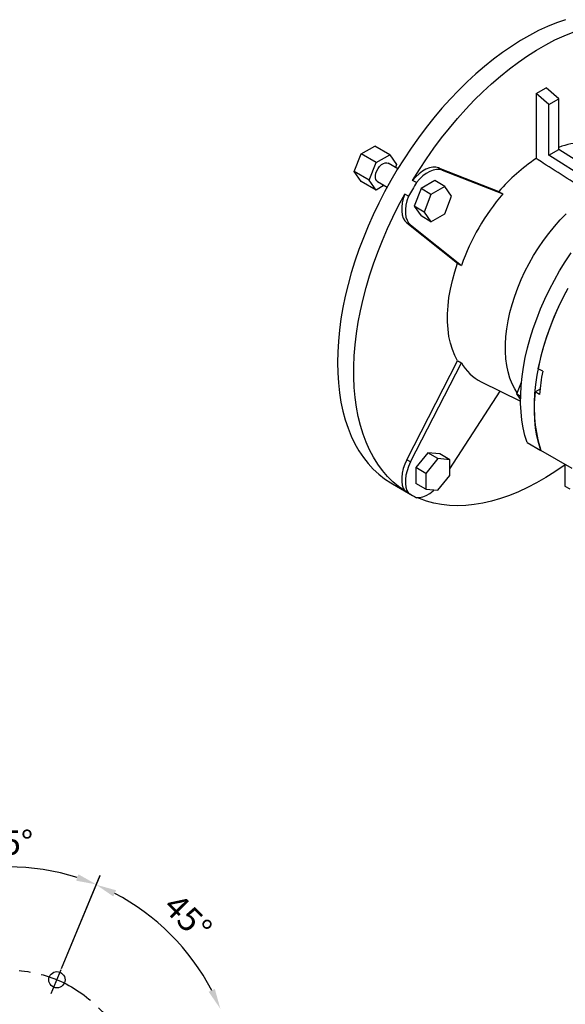
# Model space of a CAD drawing. Extents: x 278 to 3130, y -424 to 1634.
# Drawn here: x 2174 to 2483, y 159 to 716 of the extents above; entities that cross this region are included whole.
import ezdxf

# ---------------------------------------------------------------- set-up
doc = ezdxf.new("R2010")
doc.units = 0
doc.header["$MEASUREMENT"] = 0
doc.linetypes.add('CENTER', pattern=[50.8, 31.75, -6.35, 6.35, -6.35])
doc.layers.add('CENTER', color=1, linetype='CENTER')

# ---------------------------------------------------------------- blocks, each defined once
blk = doc.blocks.new('OUTPUT 103 3D')
at = {"color": 3, "linetype": 'Continuous'}
for q in [(51.91, 125.31), (51.84, 125.14)]:
    blk.add_line((30, 72.43), q, dxfattribs=at)
at = {"color": 1, "linetype": 'Continuous'}
blk.add_line((24.15, 58.31), (29.8, 71.94), dxfattribs=at)
blk.add_circle((27.36, 66.06), 4.61)
at = {"color": 3, "linetype": 'Continuous'}
for radius, start, end in [(129.89, 72.5745, 107.4255), (129.7, 27.5817, 62.4183)]:
    blk.add_arc((0, 0), radius, start, end, dxfattribs=at)
at = {"color": 3}
for points in [[(38.24, 122.13), (39.55, 125.73), (49.71, 120)], [(60.87, 116.7), (59.24, 113.23), (49.64, 119.83)], [(113.23, 59.24), (116.7, 60.87), (119.83, 49.64)]]:
    blk.add_solid(points, dxfattribs=at)
at = {"layer": 'CENTER', "color": 1, "linetype": 'CENTER'}
blk.add_circle((0, 0), 71.5, dxfattribs=at)
blk.add_circle((0, 0), 71.5, dxfattribs=at)
at = {"color": 3, "linetype": 'Continuous', "insert": (0, 143.69), "char_height": 13.8, "attachment_point": 5}
blk.add_mtext('\\A1;45%%d', dxfattribs=at)
at = {"color": 3, "linetype": 'Continuous', "insert": (101.47, 101.47), "char_height": 13.8, "attachment_point": 5, "rotation": 315}
blk.add_mtext('\\A1;45%%d', dxfattribs=at)

msp = doc.modelspace()

# ---------------------------------------------------------------- linework, layer by layer
at = {"color": 7, "linetype": 'Continuous', "lineweight": -3}
for p, q in [((2466.11, 674.09), (2471.76, 677.35)), ((2478.83, 671.08), (2471.76, 677.35)), ((2466.11, 674.09), (2466.11, 637.26)), ((2473.18, 667.82), (2466.11, 674.09)), ((2473.18, 667.82), (2478.83, 671.08)), ((2478.83, 642.47), (2478.83, 671.08)), ((2473.18, 639.21), (2473.18, 667.82)), ((2366.99, 639.88), (2374.74, 644.36)), ((2383.23, 639.46), (2374.74, 644.36)), ((2473.18, 639.21), (2478.83, 642.47)), ((2502.88, 627.14), (2478.83, 642.47)), ((2363.11, 629.88), (2366.99, 639.88)), ((2375.47, 634.98), (2366.99, 639.88)), ((2375.47, 634.98), (2383.23, 639.46)), ((2383.23, 639.46), (2387.11, 633.94)), ((2497.22, 623.87), (2473.18, 639.21)), ((2371.59, 624.99), (2363.11, 629.88)), ((2366.99, 624.37), (2363.11, 629.88)), ((2371.59, 624.99), (2375.47, 634.98)), ((2387.8, 631.51), (2382.35, 634.66)), ((2387.11, 633.94), (2386.46, 632.28)), ((2410.87, 631.97), (2445.03, 618.6)), ((2412.99, 630.75), (2410.87, 631.97)), ((2412.99, 630.75), (2447.24, 617.33)), ((2375.47, 619.47), (2366.99, 624.37)), ((2375.47, 619.47), (2371.59, 624.99)), ((2376.35, 624.27), (2381.8, 621.12)), ((2398.33, 623.68), (2396.21, 624.91)), ((2408.68, 624.76), (2400.93, 620.29)), ((2414.34, 621.5), (2408.68, 624.76)), ((2380.07, 622.12), (2375.47, 619.47)), ((2400.93, 620.29), (2397.05, 610.29)), ((2406.58, 617.02), (2400.93, 620.29)), ((2414.34, 621.5), (2406.58, 617.02)), ((2418.22, 615.98), (2414.34, 621.5)), ((2393.85, 615.92), (2391.73, 617.14)), ((2406.58, 617.02), (2402.71, 607.02)), ((2414.34, 605.98), (2418.22, 615.98)), ((2397.05, 610.29), (2400.93, 604.77)), ((2402.71, 607.02), (2397.05, 610.29)), ((2406.58, 601.51), (2400.93, 604.77)), ((2402.71, 607.02), (2406.58, 601.51)), ((2406.58, 601.51), (2414.34, 605.98)), ((2392.93, 600.92), (2421.6, 578.02)), ((2395.06, 599.69), (2392.93, 600.92)), ((2395.06, 599.69), (2423.8, 576.73)), ((2392.93, 466.81), (2421.6, 522.8)), ((2395.06, 465.58), (2423.8, 521.72)), ((2469.78, 516.89), (2467.3, 518.32)), ((2435.05, 510.94), (2457.27, 499.94)), ((2455.14, 504.05), (2457.76, 510.79)), ((2417.18, 461.71), (2445.63, 505.7)), ((2455.14, 504.05), (2457.29, 502.81)), ((2457.27, 501.03), (2455.14, 504.05)), ((2465.44, 505.27), (2468.21, 506.75)), ((2467.92, 503.84), (2465.44, 505.27)), ((2460.97, 476.52), (2468.75, 472.03)), ((2404.81, 470.72), (2398.09, 462.36)), ((2411.52, 470.12), (2404.81, 470.72)), ((2410.46, 467.45), (2404.81, 470.72)), ((2417.18, 466.85), (2411.52, 470.12)), ((2486.42, 461.83), (2468.75, 472.03)), ((2395.06, 465.58), (2392.93, 466.81)), ((2410.46, 467.45), (2403.75, 459.1)), ((2417.18, 466.85), (2410.46, 467.45)), ((2417.18, 457.9), (2417.18, 466.85)), ((2482.37, 464.17), (2482.37, 451.94)), ((2398.09, 462.36), (2398.09, 453.41)), ((2403.75, 459.1), (2398.09, 462.36)), ((2403.75, 459.1), (2403.75, 450.14)), ((2410.46, 449.54), (2417.18, 457.9)), ((2384.75, 453.13), (2396.06, 446.6)), ((2403.75, 450.14), (2398.09, 453.41)), ((2482.37, 451.94), (2485.05, 450.39)), ((2393.85, 447.96), (2391.73, 449.18)), ((2403.75, 450.14), (2410.46, 449.54))]:
    msp.add_line(p, q, dxfattribs=at)
at = {"color": 7, "linetype": 'Continuous', "lineweight": -3, "flags": 128}
for points in [[(2482.63, 715.85), (2477.6, 714.08), (2472.53, 712.01), (2467.43, 709.64), (2462.31, 706.97), (2457.18, 704.01), (2452.06, 700.77), (2446.96, 697.25), (2441.89, 693.47), (2436.86, 689.42), (2431.88, 685.13), (2426.97, 680.61), (2422.13, 675.85), (2417.38, 670.88), (2412.74, 665.7), (2408.2, 660.33), (2403.78, 654.78), (2399.49, 649.06), (2395.34, 643.19), (2391.35, 637.17), (2387.51, 631.03), (2383.84, 624.78), (2380.35, 618.43), (2377.05, 612), (2373.93, 605.5), (2371.02, 598.95), (2368.32, 592.36), (2365.83, 585.74), (2363.55, 579.13), (2361.51, 572.52), (2359.69, 565.93), (2358.11, 559.39), (2356.76, 552.9), (2355.65, 546.48), (2354.79, 540.15), (2354.17, 533.92), (2353.8, 527.8), (2353.68, 521.81)], [(2396.21, 624.91), (2400.06, 631.12), (2404.07, 637.2), (2408.24, 643.14), (2412.55, 648.92), (2416.99, 654.53), (2421.56, 659.97), (2426.24, 665.2), (2431.02, 670.23), (2435.89, 675.04), (2440.84, 679.62), (2445.86, 683.96), (2450.93, 688.04), (2456.04, 691.86), (2461.19, 695.42), (2466.35, 698.69), (2471.52, 701.67), (2476.68, 704.36), (2481.83, 706.75), (2486.94, 708.83)], [(2376.35, 624.27), (2375.92, 624.6), (2375.41, 625.38), (2375.14, 626.42), (2375.14, 627.65), (2375.41, 628.99), (2375.92, 630.36), (2376.65, 631.68), (2377.54, 632.85), (2378.56, 633.82), (2379.62, 634.51), (2380.66, 634.88), (2381.62, 634.91), (2382.35, 634.66)], [(2410.87, 631.97), (2409.27, 632.37), (2407.53, 632.38), (2405.66, 632), (2403.73, 631.24), (2401.77, 630.13), (2399.84, 628.67), (2397.97, 626.92), (2396.21, 624.91)], [(2412.99, 630.75), (2411.4, 631.15), (2409.65, 631.16), (2407.78, 630.78), (2405.85, 630.02), (2403.89, 628.9), (2401.96, 627.45), (2400.09, 625.69), (2398.33, 623.68)], [(2391.73, 449.18), (2388.28, 451.63), (2385.02, 454.38), (2381.95, 457.43), (2379.1, 460.76), (2376.46, 464.37), (2374.04, 468.24), (2371.84, 472.38), (2369.88, 476.77), (2368.15, 481.39), (2366.66, 486.25), (2365.41, 491.32), (2364.41, 496.6), (2363.66, 502.07), (2363.15, 507.72), (2362.9, 513.54), (2362.9, 519.51), (2363.15, 525.61), (2363.66, 531.85), (2364.41, 538.19), (2365.41, 544.62), (2366.66, 551.13), (2368.15, 557.71), (2369.88, 564.34), (2371.84, 570.99), (2374.04, 577.66), (2376.46, 584.33), (2379.1, 590.99), (2381.95, 597.62), (2385.02, 604.19), (2388.28, 610.71), (2391.73, 617.14)], [(2391.73, 617.14), (2390.86, 614.62), (2390.28, 612.12), (2389.99, 609.72), (2390, 607.46), (2390.31, 605.41), (2390.91, 603.61), (2391.8, 602.1), (2392.93, 600.92)], [(2393.85, 615.92), (2392.99, 613.39), (2392.4, 610.9), (2392.11, 608.49), (2392.12, 606.24), (2392.43, 604.19), (2393.03, 602.38), (2393.92, 600.87), (2395.06, 599.69)], [(2455.37, 504.63), (2453.95, 506.9), (2452.46, 509.86), (2451.21, 513.06), (2450.2, 516.5), (2449.44, 520.15), (2448.93, 524), (2448.68, 528.03), (2448.68, 532.21), (2448.93, 536.53), (2449.44, 540.97), (2450.2, 545.5), (2451.21, 550.1), (2452.46, 554.75), (2453.95, 559.42), (2455.66, 564.1), (2457.6, 568.75), (2459.75, 573.36), (2462.1, 577.9), (2464.63, 582.35), (2467.35, 586.69), (2470.22, 590.9), (2473.24, 594.95), (2476.4, 598.83), (2479.67, 602.51), (2483.05, 605.98)], [(2460.97, 476.52), (2459.74, 480.55), (2458.75, 484.8), (2458.01, 489.24), (2457.53, 493.88), (2457.29, 498.68), (2457.31, 503.64), (2457.58, 508.73), (2458.1, 513.95), (2458.88, 519.26), (2459.9, 524.65), (2461.16, 530.11), (2462.67, 535.61), (2464.41, 541.13), (2466.38, 546.66), (2468.56, 552.18), (2470.97, 557.66), (2473.57, 563.09), (2476.38, 568.45), (2479.37, 573.72), (2482.54, 578.88), (2485.87, 583.91)], [(2421.6, 522.8), (2420, 525.88), (2418.66, 529.23), (2417.57, 532.82), (2416.76, 536.66), (2416.21, 540.7), (2415.94, 544.94), (2415.94, 549.34), (2416.21, 553.89), (2416.76, 558.57), (2417.57, 563.35), (2418.66, 568.2), (2420, 573.09), (2421.6, 578.02)], [(2468.75, 472.03), (2467.52, 476.06), (2466.53, 480.31), (2465.79, 484.75), (2465.3, 489.39), (2465.07, 494.19), (2465.09, 499.15), (2465.36, 504.24), (2465.88, 509.45), (2466.66, 514.77), (2467.68, 520.16), (2468.94, 525.62), (2470.45, 531.12), (2472.19, 536.64), (2474.15, 542.17), (2476.34, 547.69), (2478.74, 553.17), (2481.35, 558.6), (2484.16, 563.96)], [(2467.3, 518.32), (2468.47, 523.71), (2469.88, 529.16), (2471.53, 534.63), (2473.39, 540.11), (2475.48, 545.59), (2477.79, 551.05), (2480.29, 556.46), (2483, 561.8)], [(2353.68, 521.81), (2353.8, 515.96), (2354.17, 510.28), (2354.79, 504.76), (2355.65, 499.42), (2356.76, 494.28), (2358.11, 489.34), (2359.69, 484.63), (2361.51, 480.14), (2363.55, 475.9), (2365.83, 471.9), (2368.32, 468.17), (2371.02, 464.7), (2373.93, 461.51), (2377.05, 458.61), (2380.35, 455.99), (2383.84, 453.67), (2384.75, 453.13)], [(2392.93, 466.81), (2391.8, 464.31), (2390.91, 461.78), (2390.31, 459.28), (2390, 456.87), (2389.99, 454.6), (2390.28, 452.53), (2390.86, 450.71), (2391.73, 449.18)], [(2395.06, 465.58), (2393.92, 463.08), (2393.03, 460.56), (2392.43, 458.06), (2392.12, 455.65), (2392.11, 453.38), (2392.4, 451.31), (2392.99, 449.49), (2393.85, 447.96)], [(2482.37, 464), (2481.83, 463.6), (2476.68, 460.05), (2471.52, 456.78), (2466.35, 453.8), (2461.19, 451.11), (2456.04, 448.72), (2450.93, 446.64), (2445.86, 444.87), (2440.84, 443.41), (2435.89, 442.27), (2431.02, 441.46), (2426.24, 440.97), (2421.56, 440.8), (2416.99, 440.96), (2412.55, 441.44), (2408.24, 442.25), (2404.07, 443.38), (2400.06, 444.83), (2398.87, 445.33)], [(2398.33, 445.37), (2400.09, 445.39), (2401.96, 445.79), (2403.89, 446.57), (2405.85, 447.72), (2407.78, 449.19), (2408.39, 449.72)]]:
    msp.add_lwpolyline(points, dxfattribs=at)
at = {"color": 7, "linetype": 'Continuous', "lineweight": -3}
for centre, radius, start, end in [((2493.25, 604.75), 41.45, 90.5671, 110.3584), ((2519.8, 555.35), 97.94, 123.2494, 139.7773), ((2621.01, 489.95), 259.75, 149.0113, 150.9887), ((2543.61, 534.62), 127, 139.3629, 160.6371), ((2447.12, 534.79), 26.73, 209.2575, 243.1631), ((2590.22, 493.07), 122.78, 168.8133, 174.9687), ((2546.2, 496.52), 81.23, 173.8144, 197.5396), ((2421.08, 489.93), 50.03, 237.0296, 242.9596)]:
    msp.add_arc(centre, radius, start, end, dxfattribs=at)
msp.add_open_spline([(2497.22, 617.41), (2488.19, 623.17), (2479.16, 628.93), (2470.13, 634.69), (2468.79, 635.54), (2467.45, 636.4), (2466.11, 637.26)], degree=3, knots=[0.04467896, 0.04467896, 0.04467896, 0.04467896, 0.08303477, 0.08303477, 0.08303477, 0.08873952, 0.08873952, 0.08873952, 0.08873952], dxfattribs=at)
for points in [[(2445.03, 618.6), (2445.76, 618.18), (2446.5, 617.75), (2447.24, 617.33)], [(2421.6, 578.02), (2422.33, 577.59), (2423.06, 577.16), (2423.8, 576.73)], [(2421.6, 522.8), (2422.33, 522.44), (2423.06, 522.08), (2423.8, 521.72)]]:
    msp.add_open_spline(points, degree=3, dxfattribs=at)

# ---------------------------------------------------------------- block references
at = {"lineweight": -3}
msp.add_blockref('OUTPUT 103 3D', (2167.59, 106.49), dxfattribs=at)

doc.saveas('drawing.dxf')
